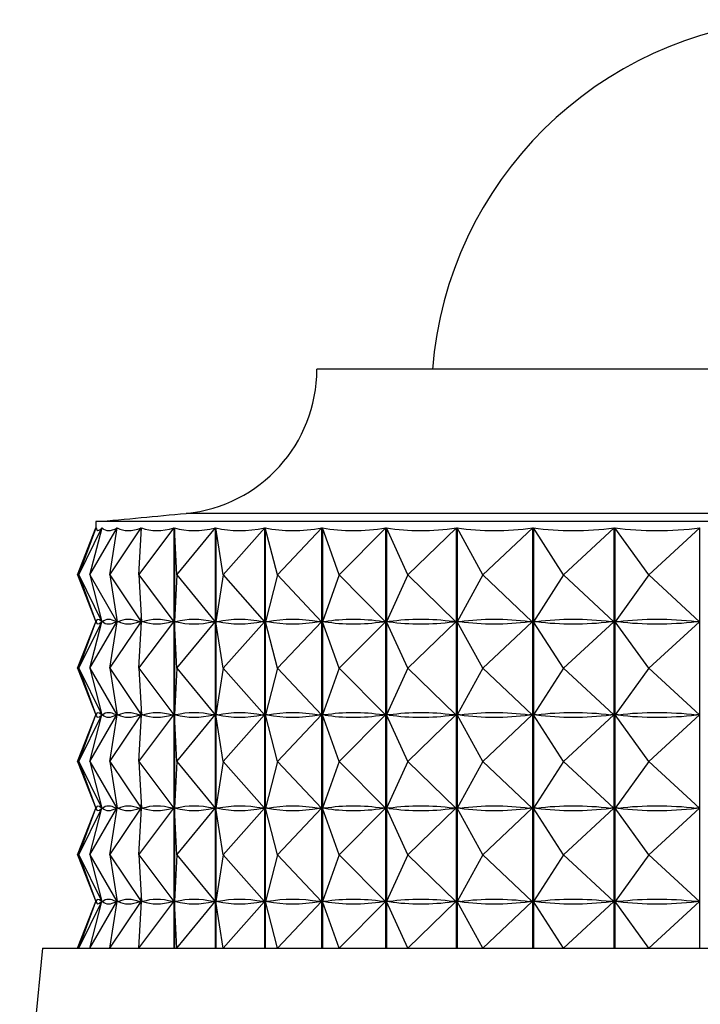
# Model space of a CAD drawing. Units: millimetres. Extents: x 15 to 2324, y 37 to 1668.
# Drawn here: x 1184 to 1192, y 1126 to 1139 of the extents above; entities that cross this region are included whole.
import ezdxf

# ---------------------------------------------------------------- set-up
doc = ezdxf.new("R2010")
doc.units = ezdxf.units.MM
doc.header["$LTSCALE"] = 8

msp = doc.modelspace()

# ---------------------------------------------------------------- linework, layer by layer
at = {"color": 7, "linetype": 'Continuous', "lineweight": 25}
for p, q in [((1204.69, 1134.128), (1187.427, 1134.128)), ((1184.527, 1132.128), (1184.527, 1132.042)), ((1206.797, 1132.128), (1184.527, 1132.128)), ((1184.284, 1131.428), (1184.528, 1132.045)), ((1184.304, 1131.428), (1184.607, 1132.045)), ((1184.304, 1131.428), (1184.529, 1132.045)), ((1184.446, 1131.428), (1184.806, 1132.045)), ((1184.446, 1131.428), (1184.609, 1132.045)), ((1184.528, 1132.045), (1184.528, 1132.045)), ((1184.607, 1132.041), (1184.607, 1132.045)), ((1184.709, 1131.428), (1185.123, 1132.045)), ((1184.709, 1131.428), (1184.808, 1132.045)), ((1184.806, 1132.032), (1184.806, 1132.045)), ((1185.092, 1131.428), (1185.554, 1132.045)), ((1185.092, 1131.428), (1185.126, 1132.045)), ((1185.123, 1131.987), (1185.123, 1132.045)), ((1185.554, 1126.528), (1185.554, 1132.045)), ((1185.558, 1132.045), (1185.558, 1126.528)), ((1185.589, 1131.428), (1185.558, 1132.045)), ((1185.589, 1131.428), (1186.096, 1132.045)), ((1186.096, 1126.528), (1186.096, 1132.045)), ((1186.102, 1132.045), (1186.102, 1126.528)), ((1186.197, 1131.428), (1186.102, 1132.045)), ((1186.197, 1131.428), (1186.744, 1132.045)), ((1186.744, 1126.528), (1186.744, 1132.045)), ((1186.75, 1132.045), (1186.75, 1126.528)), ((1186.91, 1131.428), (1186.75, 1132.045)), ((1186.91, 1131.428), (1187.492, 1132.045)), ((1187.492, 1126.528), (1187.492, 1132.045)), ((1187.499, 1132.045), (1187.499, 1126.528)), ((1187.721, 1131.428), (1187.499, 1132.045)), ((1187.721, 1131.428), (1188.333, 1132.045)), ((1188.333, 1126.528), (1188.333, 1132.045)), ((1188.34, 1132.045), (1188.34, 1126.528)), ((1188.622, 1131.428), (1188.34, 1132.045)), ((1188.622, 1131.428), (1189.258, 1132.045)), ((1189.258, 1126.528), (1189.258, 1132.045)), ((1189.267, 1132.045), (1189.267, 1126.528)), ((1189.606, 1131.428), (1189.267, 1132.045)), ((1189.606, 1131.428), (1190.26, 1132.045)), ((1190.26, 1126.528), (1190.26, 1132.045)), ((1190.269, 1132.045), (1190.269, 1126.528)), ((1190.663, 1131.428), (1190.269, 1132.045)), ((1190.663, 1131.428), (1191.329, 1132.045)), ((1191.329, 1126.528), (1191.329, 1132.045)), ((1191.338, 1132.045), (1191.338, 1126.528)), ((1191.783, 1131.428), (1191.338, 1132.045)), ((1191.783, 1131.428), (1192.454, 1132.045)), ((1192.454, 1126.528), (1192.454, 1132.045)), ((1184.284, 1131.428), (1184.526, 1130.815)), ((1184.304, 1131.428), (1184.605, 1130.815)), ((1184.304, 1131.428), (1184.527, 1130.815)), ((1184.446, 1131.428), (1184.803, 1130.815)), ((1184.446, 1131.428), (1184.607, 1130.815)), ((1184.709, 1131.428), (1185.119, 1130.815)), ((1184.709, 1131.428), (1184.807, 1130.815)), ((1185.092, 1131.428), (1185.55, 1130.815)), ((1185.092, 1131.428), (1185.126, 1130.815)), ((1185.589, 1131.428), (1185.559, 1130.815)), ((1185.589, 1131.428), (1186.092, 1130.815)), ((1186.197, 1131.428), (1186.102, 1130.815)), ((1186.197, 1131.428), (1186.74, 1130.815)), ((1186.91, 1131.428), (1186.752, 1130.815)), ((1186.91, 1131.428), (1187.487, 1130.815)), ((1187.721, 1131.428), (1187.501, 1130.815)), ((1187.721, 1131.428), (1188.328, 1130.815)), ((1188.622, 1131.428), (1188.343, 1130.815)), ((1188.622, 1131.428), (1189.253, 1130.815)), ((1189.606, 1131.428), (1189.27, 1130.815)), ((1189.606, 1131.428), (1190.254, 1130.815)), ((1190.663, 1131.428), (1190.272, 1130.815)), ((1190.663, 1131.428), (1191.323, 1130.815)), ((1191.783, 1131.428), (1191.342, 1130.815)), ((1191.783, 1131.428), (1192.449, 1130.815)), ((1184.284, 1130.203), (1184.526, 1130.815)), ((1184.304, 1130.203), (1184.605, 1130.815)), ((1184.304, 1130.203), (1184.527, 1130.815)), ((1184.446, 1130.203), (1184.803, 1130.815)), ((1184.446, 1130.203), (1184.607, 1130.815)), ((1184.529, 1130.815), (1184.527, 1130.815)), ((1184.605, 1130.815), (1184.602, 1130.815)), ((1184.614, 1130.815), (1184.607, 1130.815)), ((1184.709, 1130.203), (1185.119, 1130.815)), ((1184.709, 1130.203), (1184.807, 1130.815)), ((1184.803, 1130.815), (1184.796, 1130.815)), ((1184.806, 1130.807), (1184.806, 1130.824)), ((1184.819, 1130.815), (1184.807, 1130.815)), ((1185.092, 1130.203), (1185.55, 1130.815)), ((1185.092, 1130.203), (1185.126, 1130.815)), ((1185.119, 1130.815), (1185.108, 1130.815)), ((1185.123, 1130.762), (1185.123, 1130.868)), ((1185.141, 1130.815), (1185.126, 1130.815)), ((1185.55, 1130.815), (1185.535, 1130.815)), ((1185.578, 1130.815), (1185.559, 1130.815)), ((1185.589, 1130.203), (1185.559, 1130.815)), ((1185.589, 1130.203), (1186.092, 1130.815)), ((1186.092, 1130.815), (1186.072, 1130.815)), ((1186.126, 1130.815), (1186.102, 1130.815)), ((1186.197, 1130.203), (1186.102, 1130.815)), ((1186.197, 1130.203), (1186.74, 1130.815)), ((1186.74, 1130.815), (1186.716, 1130.815)), ((1186.91, 1130.203), (1186.752, 1130.815)), ((1186.779, 1130.815), (1186.752, 1130.815)), ((1186.91, 1130.203), (1187.487, 1130.815)), ((1187.487, 1130.815), (1187.46, 1130.815)), ((1187.721, 1130.203), (1187.501, 1130.815)), ((1187.531, 1130.815), (1187.501, 1130.815)), ((1187.721, 1130.203), (1188.328, 1130.815)), ((1188.328, 1130.815), (1188.297, 1130.815)), ((1188.376, 1130.815), (1188.343, 1130.815)), ((1188.622, 1130.203), (1188.343, 1130.815)), ((1188.622, 1130.203), (1189.253, 1130.815)), ((1189.253, 1130.815), (1189.22, 1130.815)), ((1189.606, 1130.203), (1189.27, 1130.815)), ((1189.306, 1130.815), (1189.27, 1130.815)), ((1189.606, 1130.203), (1190.254, 1130.815)), ((1190.254, 1130.815), (1190.218, 1130.815)), ((1190.663, 1130.203), (1190.272, 1130.815)), ((1190.311, 1130.815), (1190.272, 1130.815)), ((1190.663, 1130.203), (1191.323, 1130.815)), ((1191.323, 1130.815), (1191.285, 1130.815)), ((1191.383, 1130.815), (1191.342, 1130.815)), ((1191.783, 1130.203), (1191.342, 1130.815)), ((1191.783, 1130.203), (1192.449, 1130.815)), ((1192.449, 1130.815), (1192.408, 1130.815)), ((1184.284, 1130.203), (1184.526, 1129.59)), ((1184.304, 1130.203), (1184.605, 1129.59)), ((1184.304, 1130.203), (1184.527, 1129.59)), ((1184.446, 1130.203), (1184.803, 1129.59)), ((1184.446, 1130.203), (1184.607, 1129.59)), ((1184.709, 1130.203), (1185.119, 1129.59)), ((1184.709, 1130.203), (1184.807, 1129.59)), ((1185.092, 1130.203), (1185.55, 1129.59)), ((1185.092, 1130.203), (1185.126, 1129.59)), ((1185.589, 1130.203), (1185.559, 1129.59)), ((1185.589, 1130.203), (1186.092, 1129.59)), ((1186.197, 1130.203), (1186.102, 1129.59)), ((1186.197, 1130.203), (1186.74, 1129.59)), ((1186.91, 1130.203), (1186.752, 1129.59)), ((1186.91, 1130.203), (1187.487, 1129.59)), ((1187.721, 1130.203), (1187.501, 1129.59)), ((1187.721, 1130.203), (1188.328, 1129.59)), ((1188.622, 1130.203), (1188.343, 1129.59)), ((1188.622, 1130.203), (1189.253, 1129.59)), ((1189.606, 1130.203), (1189.27, 1129.59)), ((1189.606, 1130.203), (1190.254, 1129.59)), ((1190.663, 1130.203), (1190.272, 1129.59)), ((1190.663, 1130.203), (1191.323, 1129.59)), ((1191.783, 1130.203), (1191.342, 1129.59)), ((1191.783, 1130.203), (1192.449, 1129.59)), ((1185.123, 1129.537), (1185.123, 1129.643)), ((1184.284, 1128.978), (1184.526, 1129.59)), ((1184.304, 1128.978), (1184.605, 1129.59)), ((1184.304, 1128.978), (1184.527, 1129.59)), ((1184.446, 1128.978), (1184.803, 1129.59)), ((1184.446, 1128.978), (1184.607, 1129.59)), ((1184.529, 1129.59), (1184.527, 1129.59)), ((1184.605, 1129.59), (1184.602, 1129.59)), ((1184.614, 1129.59), (1184.607, 1129.59)), ((1184.709, 1128.978), (1185.119, 1129.59)), ((1184.709, 1128.978), (1184.807, 1129.59)), ((1184.803, 1129.59), (1184.796, 1129.59)), ((1184.806, 1129.582), (1184.806, 1129.599)), ((1184.819, 1129.59), (1184.807, 1129.59)), ((1185.092, 1128.978), (1185.55, 1129.59)), ((1185.092, 1128.978), (1185.126, 1129.59)), ((1185.119, 1129.59), (1185.108, 1129.59)), ((1185.141, 1129.59), (1185.126, 1129.59)), ((1185.55, 1129.59), (1185.535, 1129.59)), ((1185.589, 1128.978), (1185.559, 1129.59)), ((1185.578, 1129.59), (1185.559, 1129.59)), ((1185.589, 1128.978), (1186.092, 1129.59)), ((1186.092, 1129.59), (1186.072, 1129.59)), ((1186.197, 1128.978), (1186.102, 1129.59)), ((1186.126, 1129.59), (1186.102, 1129.59)), ((1186.197, 1128.978), (1186.74, 1129.59)), ((1186.74, 1129.59), (1186.716, 1129.59)), ((1186.779, 1129.59), (1186.752, 1129.59)), ((1186.91, 1128.978), (1186.752, 1129.59)), ((1186.91, 1128.978), (1187.487, 1129.59)), ((1187.487, 1129.59), (1187.46, 1129.59)), ((1187.531, 1129.59), (1187.501, 1129.59)), ((1187.721, 1128.978), (1187.501, 1129.59)), ((1187.721, 1128.978), (1188.328, 1129.59)), ((1188.328, 1129.59), (1188.297, 1129.59)), ((1188.376, 1129.59), (1188.343, 1129.59)), ((1188.622, 1128.978), (1188.343, 1129.59)), ((1188.622, 1128.978), (1189.253, 1129.59)), ((1189.253, 1129.59), (1189.22, 1129.59)), ((1189.606, 1128.978), (1189.27, 1129.59)), ((1189.306, 1129.59), (1189.27, 1129.59)), ((1189.606, 1128.978), (1190.254, 1129.59)), ((1190.254, 1129.59), (1190.218, 1129.59)), ((1190.663, 1128.978), (1190.272, 1129.59)), ((1190.311, 1129.59), (1190.272, 1129.59)), ((1190.663, 1128.978), (1191.323, 1129.59)), ((1191.323, 1129.59), (1191.285, 1129.59)), ((1191.783, 1128.978), (1191.342, 1129.59)), ((1191.383, 1129.59), (1191.342, 1129.59)), ((1191.783, 1128.978), (1192.449, 1129.59)), ((1192.449, 1129.59), (1192.408, 1129.59)), ((1184.284, 1128.978), (1184.526, 1128.365)), ((1184.304, 1128.978), (1184.605, 1128.365)), ((1184.304, 1128.978), (1184.527, 1128.365)), ((1184.446, 1128.978), (1184.803, 1128.365)), ((1184.446, 1128.978), (1184.607, 1128.365)), ((1184.709, 1128.978), (1185.119, 1128.365)), ((1184.709, 1128.978), (1184.807, 1128.365)), ((1185.092, 1128.978), (1185.55, 1128.365)), ((1185.092, 1128.978), (1185.126, 1128.365)), ((1185.589, 1128.978), (1185.559, 1128.365)), ((1185.589, 1128.978), (1186.092, 1128.365)), ((1186.197, 1128.978), (1186.102, 1128.365)), ((1186.197, 1128.978), (1186.74, 1128.365)), ((1186.91, 1128.978), (1186.752, 1128.365)), ((1186.91, 1128.978), (1187.487, 1128.365)), ((1187.721, 1128.978), (1187.501, 1128.365)), ((1187.721, 1128.978), (1188.328, 1128.365)), ((1188.622, 1128.978), (1188.343, 1128.365)), ((1188.622, 1128.978), (1189.253, 1128.365)), ((1189.606, 1128.978), (1189.27, 1128.365)), ((1189.606, 1128.978), (1190.254, 1128.365)), ((1190.663, 1128.978), (1190.272, 1128.365)), ((1190.663, 1128.978), (1191.323, 1128.365)), ((1191.783, 1128.978), (1191.342, 1128.365)), ((1191.783, 1128.978), (1192.449, 1128.365)), ((1184.284, 1127.753), (1184.526, 1128.365)), ((1184.304, 1127.753), (1184.605, 1128.365)), ((1184.304, 1127.753), (1184.527, 1128.365)), ((1184.446, 1127.753), (1184.803, 1128.365)), ((1184.446, 1127.753), (1184.607, 1128.365)), ((1184.529, 1128.365), (1184.527, 1128.365)), ((1184.605, 1128.365), (1184.602, 1128.365)), ((1184.614, 1128.365), (1184.607, 1128.365)), ((1184.709, 1127.753), (1185.119, 1128.365)), ((1184.709, 1127.753), (1184.807, 1128.365)), ((1184.803, 1128.365), (1184.796, 1128.365)), ((1184.806, 1128.357), (1184.806, 1128.374)), ((1184.819, 1128.365), (1184.807, 1128.365)), ((1185.092, 1127.753), (1185.55, 1128.365)), ((1185.092, 1127.753), (1185.126, 1128.365)), ((1185.119, 1128.365), (1185.108, 1128.365)), ((1185.123, 1128.312), (1185.123, 1128.418)), ((1185.141, 1128.365), (1185.126, 1128.365)), ((1185.55, 1128.365), (1185.535, 1128.365)), ((1185.589, 1127.753), (1185.559, 1128.365)), ((1185.578, 1128.365), (1185.559, 1128.365)), ((1185.589, 1127.753), (1186.092, 1128.365)), ((1186.092, 1128.365), (1186.072, 1128.365)), ((1186.197, 1127.753), (1186.102, 1128.365)), ((1186.126, 1128.365), (1186.102, 1128.365)), ((1186.197, 1127.753), (1186.74, 1128.365)), ((1186.74, 1128.365), (1186.716, 1128.365)), ((1186.91, 1127.753), (1186.752, 1128.365)), ((1186.779, 1128.365), (1186.752, 1128.365)), ((1186.91, 1127.753), (1187.487, 1128.365)), ((1187.487, 1128.365), (1187.46, 1128.365)), ((1187.531, 1128.365), (1187.501, 1128.365)), ((1187.721, 1127.753), (1187.501, 1128.365)), ((1187.721, 1127.753), (1188.328, 1128.365)), ((1188.328, 1128.365), (1188.297, 1128.365)), ((1188.622, 1127.753), (1188.343, 1128.365)), ((1188.376, 1128.365), (1188.343, 1128.365)), ((1188.622, 1127.753), (1189.253, 1128.365)), ((1189.253, 1128.365), (1189.22, 1128.365)), ((1189.606, 1127.753), (1189.27, 1128.365)), ((1189.306, 1128.365), (1189.27, 1128.365)), ((1189.606, 1127.753), (1190.254, 1128.365)), ((1190.254, 1128.365), (1190.218, 1128.365)), ((1190.663, 1127.753), (1190.272, 1128.365)), ((1190.311, 1128.365), (1190.272, 1128.365)), ((1190.663, 1127.753), (1191.323, 1128.365)), ((1191.323, 1128.365), (1191.285, 1128.365)), ((1191.383, 1128.365), (1191.342, 1128.365)), ((1191.783, 1127.753), (1191.342, 1128.365)), ((1191.783, 1127.753), (1192.449, 1128.365)), ((1192.449, 1128.365), (1192.408, 1128.365)), ((1184.284, 1127.753), (1184.526, 1127.14)), ((1184.304, 1127.753), (1184.605, 1127.14)), ((1184.304, 1127.753), (1184.527, 1127.14)), ((1184.446, 1127.753), (1184.803, 1127.14)), ((1184.446, 1127.753), (1184.607, 1127.14)), ((1184.709, 1127.753), (1185.119, 1127.14)), ((1184.709, 1127.753), (1184.807, 1127.14)), ((1185.092, 1127.753), (1185.55, 1127.14)), ((1185.092, 1127.753), (1185.126, 1127.14)), ((1185.589, 1127.753), (1185.559, 1127.14)), ((1185.589, 1127.753), (1186.092, 1127.14)), ((1186.197, 1127.753), (1186.102, 1127.14)), ((1186.197, 1127.753), (1186.74, 1127.14)), ((1186.91, 1127.753), (1186.752, 1127.14)), ((1186.91, 1127.753), (1187.487, 1127.14)), ((1187.721, 1127.753), (1187.501, 1127.14)), ((1187.721, 1127.753), (1188.328, 1127.14)), ((1188.622, 1127.753), (1188.343, 1127.14)), ((1188.622, 1127.753), (1189.253, 1127.14)), ((1189.606, 1127.753), (1189.27, 1127.14)), ((1189.606, 1127.753), (1190.254, 1127.14)), ((1190.663, 1127.753), (1190.272, 1127.14)), ((1190.663, 1127.753), (1191.323, 1127.14)), ((1191.783, 1127.753), (1191.342, 1127.14)), ((1191.783, 1127.753), (1192.449, 1127.14)), ((1185.123, 1127.087), (1185.123, 1127.193)), ((1184.284, 1126.528), (1184.526, 1127.14)), ((1184.304, 1126.528), (1184.605, 1127.14)), ((1184.304, 1126.528), (1184.527, 1127.14)), ((1184.446, 1126.528), (1184.803, 1127.14)), ((1184.446, 1126.528), (1184.607, 1127.14)), ((1184.529, 1127.14), (1184.527, 1127.14)), ((1184.605, 1127.14), (1184.602, 1127.14)), ((1184.614, 1127.14), (1184.607, 1127.14)), ((1184.709, 1126.528), (1185.119, 1127.14)), ((1184.709, 1126.528), (1184.807, 1127.14)), ((1184.803, 1127.14), (1184.796, 1127.14)), ((1184.806, 1127.132), (1184.806, 1127.149)), ((1184.819, 1127.14), (1184.807, 1127.14)), ((1185.092, 1126.528), (1185.55, 1127.14)), ((1185.092, 1126.528), (1185.126, 1127.14)), ((1185.119, 1127.14), (1185.108, 1127.14)), ((1185.141, 1127.14), (1185.126, 1127.14)), ((1185.55, 1127.14), (1185.535, 1127.14)), ((1185.578, 1127.14), (1185.559, 1127.14)), ((1185.589, 1126.528), (1185.559, 1127.14)), ((1185.589, 1126.528), (1186.092, 1127.14)), ((1186.092, 1127.14), (1186.072, 1127.14)), ((1186.126, 1127.14), (1186.102, 1127.14)), ((1186.197, 1126.528), (1186.102, 1127.14)), ((1186.197, 1126.528), (1186.74, 1127.14)), ((1186.74, 1127.14), (1186.716, 1127.14)), ((1186.91, 1126.528), (1186.752, 1127.14)), ((1186.779, 1127.14), (1186.752, 1127.14)), ((1186.91, 1126.528), (1187.487, 1127.14)), ((1187.487, 1127.14), (1187.46, 1127.14)), ((1187.721, 1126.528), (1187.501, 1127.14)), ((1187.531, 1127.14), (1187.501, 1127.14)), ((1187.721, 1126.528), (1188.328, 1127.14)), ((1188.328, 1127.14), (1188.297, 1127.14)), ((1188.376, 1127.14), (1188.343, 1127.14)), ((1188.622, 1126.528), (1188.343, 1127.14)), ((1188.622, 1126.528), (1189.253, 1127.14)), ((1189.253, 1127.14), (1189.22, 1127.14)), ((1189.306, 1127.14), (1189.27, 1127.14)), ((1189.606, 1126.528), (1189.27, 1127.14)), ((1189.606, 1126.528), (1190.254, 1127.14)), ((1190.254, 1127.14), (1190.218, 1127.14)), ((1190.663, 1126.528), (1190.272, 1127.14)), ((1190.311, 1127.14), (1190.272, 1127.14)), ((1190.663, 1126.528), (1191.323, 1127.14)), ((1191.323, 1127.14), (1191.285, 1127.14)), ((1191.783, 1126.528), (1191.342, 1127.14)), ((1191.383, 1127.14), (1191.342, 1127.14)), ((1191.783, 1126.528), (1192.449, 1127.14)), ((1192.449, 1127.14), (1192.408, 1127.14)), ((1183.827, 1126.528), (1183.527, 1123.528)), ((1183.827, 1126.528), (1184.971, 1126.528)), ((1184.971, 1126.528), (1211.027, 1126.528))]:
    msp.add_line(p, q, dxfattribs=at)
at = {"color": 8, "linetype": 'Continuous', "lineweight": 25}
msp.add_line((1205.936, 1132.237), (1185.712, 1132.237), dxfattribs=at)
at = {"color": 7, "linetype": 'Continuous', "lineweight": 25}
for centre, radius, start, end in [((1193.927, 1133.729), 5, 93.9881, 175.4312), ((1185.527, 1134.128), 1.9, 275.5962, 0), ((1175.913, 1232.241), 100.483, 274.91752, 275.59624)]:
    msp.add_arc(centre, radius, start, end, dxfattribs=at)
for centre, major_axis, ratio, start_param, end_param in [((1197.427, 1162.111), (12.881, 30.099), 0.023118, 3.10357, 3.199402), ((1197.427, 1162.111), (12.781, 30.091), 0.058066, 3.118335, 3.214167), ((1197.427, 1162.111), (12.594, 30.077), 0.092891, 3.132552, 3.228384), ((1197.427, 1162.111), (12.318, 30.059), 0.127501, 3.145876, 3.241709), ((1197.427, 1162.111), (11.95, 30.038), 0.161782, 3.157948, 3.25378), ((1197.427, 1162.111), (11.487, 30.016), 0.195584, 3.168385, 3.264217), ((1197.427, 1162.111), (10.925, 29.996), 0.22871, 3.17678, 3.272612), ((1197.427, 1162.111), (10.258, 29.981), 0.260903, 3.182709, 3.278541), ((1197.427, 1162.111), (9.482, 29.973), 0.291832, 3.185735, 3.281567), ((1197.427, 1162.111), (8.59, 29.973), 0.321077, 3.185438, 3.28127), ((1197.427, 1162.111), (7.58, 29.984), 0.348124, 3.181455, 3.277287), ((1197.427, 1162.111), (6.449, 30.004), 0.372364, 3.173539, 3.269371), ((1197.427, 1100.744), (-12.881, 30.099), 0.023118, 6.229266, 6.317318), ((1197.427, 1160.886), (12.881, 30.099), 0.023118, 3.10746, 3.195512), ((1197.427, 1100.744), (-12.781, 30.091), 0.058066, 6.2145, 6.302553), ((1197.427, 1160.886), (12.781, 30.091), 0.058066, 3.122225, 3.210277), ((1197.427, 1100.744), (-12.594, 30.077), 0.092891, 6.200284, 6.288336), ((1197.427, 1160.886), (12.594, 30.077), 0.092891, 3.136442, 3.224494), ((1197.427, 1100.744), (-12.318, 30.059), 0.127501, 6.186959, 6.275012), ((1197.427, 1160.886), (12.318, 30.059), 0.127501, 3.149766, 3.237819), ((1197.427, 1100.744), (-11.95, 30.038), 0.161782, 6.174888, 6.26294), ((1197.427, 1160.886), (11.95, 30.038), 0.161782, 3.161838, 3.24989), ((1197.427, 1100.744), (-11.487, 30.016), 0.195584, 6.164451, 6.252503), ((1197.427, 1160.886), (11.487, 30.016), 0.195584, 3.172275, 3.260327), ((1197.427, 1100.744), (-10.925, 29.996), 0.22871, 6.156056, 6.244108), ((1197.427, 1160.886), (10.925, 29.996), 0.22871, 3.18067, 3.268722), ((1197.427, 1100.744), (-10.258, 29.981), 0.260903, 6.150127, 6.238179), ((1197.427, 1160.886), (10.258, 29.981), 0.260903, 3.186599, 3.274651), ((1197.427, 1100.744), (-9.482, 29.973), 0.291832, 6.147101, 6.235153), ((1197.427, 1160.886), (9.482, 29.973), 0.291832, 3.189625, 3.277677), ((1197.427, 1100.744), (-8.59, 29.973), 0.321077, 6.147398, 6.23545), ((1197.427, 1160.886), (8.59, 29.973), 0.321077, 3.189328, 3.27738), ((1197.427, 1100.744), (-7.58, 29.984), 0.348124, 6.151381, 6.239433), ((1197.427, 1160.886), (7.58, 29.984), 0.348124, 3.185345, 3.273397), ((1197.427, 1100.744), (-6.449, 30.004), 0.372364, 6.159297, 6.247349), ((1197.427, 1160.886), (6.449, 30.004), 0.372364, 3.177429, 3.265481), ((1197.427, 1099.519), (-12.881, 30.099), 0.023118, 6.229266, 6.317318), ((1197.427, 1159.661), (12.881, 30.099), 0.023118, 3.10746, 3.195512), ((1197.427, 1099.519), (-12.781, 30.091), 0.058066, 6.2145, 6.302553), ((1197.427, 1159.661), (12.781, 30.091), 0.058066, 3.122225, 3.210277), ((1197.427, 1099.519), (-12.594, 30.077), 0.092891, 6.200284, 6.288336), ((1197.427, 1159.661), (12.594, 30.077), 0.092891, 3.136442, 3.224494), ((1197.427, 1099.519), (-12.318, 30.059), 0.127501, 6.186959, 6.275012), ((1197.427, 1159.661), (12.318, 30.059), 0.127501, 3.149766, 3.237819), ((1197.427, 1099.519), (-11.95, 30.038), 0.161782, 6.174888, 6.26294), ((1197.427, 1159.661), (11.95, 30.038), 0.161782, 3.161838, 3.24989), ((1197.427, 1099.519), (-11.487, 30.016), 0.195584, 6.164451, 6.252503), ((1197.427, 1159.661), (11.487, 30.016), 0.195584, 3.172275, 3.260327), ((1197.427, 1099.519), (-10.925, 29.996), 0.22871, 6.156056, 6.244108), ((1197.427, 1159.661), (10.925, 29.996), 0.22871, 3.18067, 3.268722), ((1197.427, 1099.519), (-10.258, 29.981), 0.260903, 6.150127, 6.238179), ((1197.427, 1159.661), (10.258, 29.981), 0.260903, 3.186599, 3.274651), ((1197.427, 1099.519), (-9.482, 29.973), 0.291832, 6.147101, 6.235153), ((1197.427, 1159.661), (9.482, 29.973), 0.291832, 3.189625, 3.277677), ((1197.427, 1099.519), (-8.59, 29.973), 0.321077, 6.147398, 6.23545), ((1197.427, 1159.661), (8.59, 29.973), 0.321077, 3.189328, 3.27738), ((1197.427, 1099.519), (-7.58, 29.984), 0.348124, 6.151381, 6.239433), ((1197.427, 1159.661), (7.58, 29.984), 0.348124, 3.185345, 3.273397), ((1197.427, 1099.519), (-6.449, 30.004), 0.372364, 6.159297, 6.247349), ((1197.427, 1159.661), (6.449, 30.004), 0.372364, 3.177429, 3.265481), ((1197.427, 1098.294), (-12.881, 30.099), 0.023118, 6.229266, 6.317318), ((1197.427, 1158.436), (12.881, 30.099), 0.023118, 3.10746, 3.195512), ((1197.427, 1098.294), (-12.781, 30.091), 0.058066, 6.2145, 6.302553), ((1197.427, 1158.436), (12.781, 30.091), 0.058066, 3.122225, 3.210277), ((1197.427, 1098.294), (-12.594, 30.077), 0.092891, 6.200284, 6.288336), ((1197.427, 1158.436), (12.594, 30.077), 0.092891, 3.136442, 3.224494), ((1197.427, 1098.294), (-12.318, 30.059), 0.127501, 6.186959, 6.275012), ((1197.427, 1158.436), (12.318, 30.059), 0.127501, 3.149766, 3.237819), ((1197.427, 1098.294), (-11.95, 30.038), 0.161782, 6.174888, 6.26294), ((1197.427, 1158.436), (11.95, 30.038), 0.161782, 3.161838, 3.24989), ((1197.427, 1098.294), (-11.487, 30.016), 0.195584, 6.164451, 6.252503), ((1197.427, 1158.436), (11.487, 30.016), 0.195584, 3.172275, 3.260327), ((1197.427, 1098.294), (-10.925, 29.996), 0.22871, 6.156056, 6.244108), ((1197.427, 1158.436), (10.925, 29.996), 0.22871, 3.18067, 3.268722), ((1197.427, 1098.294), (-10.258, 29.981), 0.260903, 6.150127, 6.238179), ((1197.427, 1158.436), (10.258, 29.981), 0.260903, 3.186599, 3.274651), ((1197.427, 1098.294), (-9.482, 29.973), 0.291832, 6.147101, 6.235153), ((1197.427, 1158.436), (9.482, 29.973), 0.291832, 3.189625, 3.277677), ((1197.427, 1098.294), (-8.59, 29.973), 0.321077, 6.147398, 6.23545), ((1197.427, 1158.436), (8.59, 29.973), 0.321077, 3.189328, 3.27738), ((1197.427, 1098.294), (-7.58, 29.984), 0.348124, 6.151381, 6.239433), ((1197.427, 1158.436), (7.58, 29.984), 0.348124, 3.185345, 3.273397), ((1197.427, 1098.294), (-6.449, 30.004), 0.372364, 6.159297, 6.247349), ((1197.427, 1158.436), (6.449, 30.004), 0.372364, 3.177429, 3.265481), ((1197.427, 1097.069), (-12.881, 30.099), 0.023118, 6.229266, 6.317318), ((1197.427, 1157.211), (12.881, 30.099), 0.023118, 3.10746, 3.195512), ((1197.427, 1097.069), (-12.781, 30.091), 0.058066, 6.2145, 6.302553), ((1197.427, 1157.211), (12.781, 30.091), 0.058066, 3.122225, 3.210277), ((1197.427, 1097.069), (-12.594, 30.077), 0.092891, 6.200284, 6.288336), ((1197.427, 1157.211), (12.594, 30.077), 0.092891, 3.136442, 3.224494), ((1197.427, 1097.069), (-12.318, 30.059), 0.127501, 6.186959, 6.275012), ((1197.427, 1157.211), (12.318, 30.059), 0.127501, 3.149766, 3.237819), ((1197.427, 1097.069), (-11.95, 30.038), 0.161782, 6.174888, 6.26294), ((1197.427, 1157.211), (11.95, 30.038), 0.161782, 3.161838, 3.24989), ((1197.427, 1097.069), (-11.487, 30.016), 0.195584, 6.164451, 6.252503), ((1197.427, 1157.211), (11.487, 30.016), 0.195584, 3.172275, 3.260327), ((1197.427, 1097.069), (-10.925, 29.996), 0.22871, 6.156056, 6.244108), ((1197.427, 1157.211), (10.925, 29.996), 0.22871, 3.18067, 3.268722), ((1197.427, 1097.069), (-10.258, 29.981), 0.260903, 6.150127, 6.238179), ((1197.427, 1157.211), (10.258, 29.981), 0.260903, 3.186599, 3.274651), ((1197.427, 1097.069), (-9.482, 29.973), 0.291832, 6.147101, 6.235153), ((1197.427, 1157.211), (9.482, 29.973), 0.291832, 3.189625, 3.277677), ((1197.427, 1097.069), (-8.59, 29.973), 0.321077, 6.147398, 6.23545), ((1197.427, 1157.211), (8.59, 29.973), 0.321077, 3.189328, 3.27738), ((1197.427, 1097.069), (-7.58, 29.984), 0.348124, 6.151381, 6.239433), ((1197.427, 1157.211), (7.58, 29.984), 0.348124, 3.185345, 3.273397), ((1197.427, 1097.069), (-6.449, 30.004), 0.372364, 6.159297, 6.247349), ((1197.427, 1157.211), (6.449, 30.004), 0.372364, 3.177429, 3.265481)]:
    msp.add_ellipse(centre, major_axis=major_axis, ratio=ratio, start_param=start_param, end_param=end_param, dxfattribs=at)

doc.saveas('drawing.dxf')
